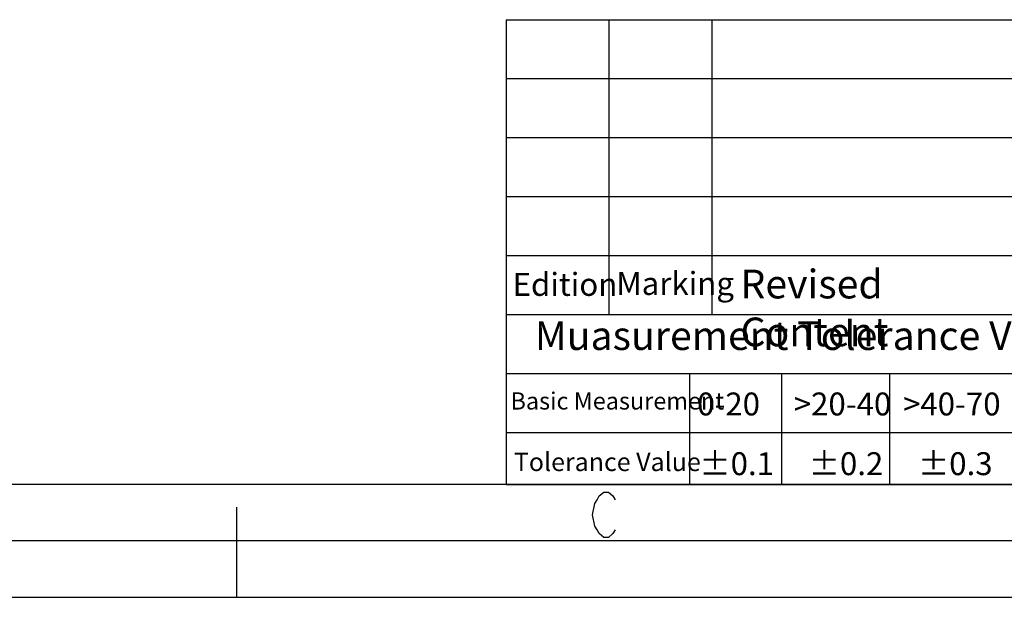
# Model space of a CAD drawing. Units: inches. Extents: x 0 to 11.7, y 0 to 8.3.
# Drawn here: x 5.1 to 8.5, y 0 to 2 of the extents above; entities that cross this region are included whole.
import ezdxf

# ---------------------------------------------------------------- set-up
doc = ezdxf.new("R2010")
doc.units = ezdxf.units.IN
doc.header["$LTSCALE"] = 0.5
doc.header["$MEASUREMENT"] = 0
doc.layers.get('0').update_dxf_attribs({"linetype": 'CONTINUOUS'})
doc.styles.get("Standard").update_dxf_attribs({"font": 'txt', "width": 0.8})

msp = doc.modelspace()

# ---------------------------------------------------------------- linework, layer by layer
at = {"color": 0}
for p, q in [((6.7878, 2.0165), (11.2992, 2.0165)), ((7.1473, 0.9875), (7.1473, 2.0165)), ((7.5068, 0.9875), (7.5068, 2.0165)), ((6.7878, 1.8107), (9.3392, 1.8107)), ((6.7878, 1.6049), (9.3392, 1.6049)), ((6.7878, 1.3991), (9.3392, 1.3991)), ((6.7878, 1.1933), (9.3392, 1.1933)), ((6.7878, 0.9875), (9.3392, 0.9875)), ((6.7878, 0.7817), (9.3392, 0.7817)), ((6.7878, 0.5759), (9.3392, 0.5759))]:
    msp.add_line(p, q, dxfattribs=at)
for p, q in [((6.7878, 2.0165), (6.7878, 0.3937)), ((7.4277, 0.7817), (7.4277, 0.3937)), ((7.7495, 0.7817), (7.7495, 0.3937)), ((8.1258, 0.7817), (8.1258, 0.3937)), ((6.7878, 0.3937), (11.2992, 0.3937))]:
    msp.add_line(p, q)
at = {"color": 2, "linetype": 'Continuous'}
for p, q in [((11.2992, 0.3937), (0.3937, 0.3937)), ((11.4961, 0.1969), (0.1969, 0.1969))]:
    msp.add_line(p, q, dxfattribs=at)
at = {"color": 7, "linetype": 'Continuous'}
for p, q in [((5.8465, 0.315), (5.8465, 0)), ((0, 0), (11.6929, 0))]:
    msp.add_line(p, q, dxfattribs=at)
at = {"color": 2, "linetype": 'Continuous'}
msp.add_lwpolyline([(7.1683, 0.2355), (7.1605, 0.2224), (7.1447, 0.2093), (7.129, 0.2093), (7.1132, 0.2224), (7.1053, 0.2355), (7.0975, 0.2487), (7.0896, 0.288), (7.0975, 0.3274), (7.1053, 0.3405), (7.1132, 0.3537), (7.129, 0.3668), (7.1447, 0.3668), (7.1605, 0.3537), (7.1683, 0.3405)], dxfattribs=at)

# ---------------------------------------------------------------- texts
at = {"color": 0, "attachment_point": 1}
for s, insert, char_height, width in [('{\\fSimSun|b0|i0|c134|p2;Edition}', (6.8103, 1.1324), 0.08, 0.31373), ('{\\fSimSun|b0|i0|c134|p2;Marking}', (7.1725, 1.1356), 0.08, 0.31373), ('{\\fSimSun|b0|i0|c134|p2;Revised Content }', (7.606, 1.1438), 0.100352, 0.924348), ('{\\fSimSun|b0|i0|c134|p2;Muasurement Tolerance Value(Not Marked)}', (6.8883, 0.9638), 0.100352, 2.789719), ('{\\fSimSun|b0|i0|c134|p2;Basic Measurement}', (6.8031, 0.7155), 0.06, 1.139683), ('{\\fSimSun|b0|i0|c134|p2;0-20}', (7.4546, 0.7149), 0.08, 0.610862), ('{\\fSimSun|b0|i0|c134|p2;>20-40}', (7.7918, 0.7149), 0.08, 0.610862), ('{\\fSimSun|b0|i0|c134|p2;>40-70}', (8.1733, 0.7149), 0.08, 0.610862), ('{\\fSimSun|b0|i0|c134|p2;Tolerance Value}', (6.8148, 0.5047), 0.064, 1.092507), ('{\\fSimSun|b0|i0|c0|p2;%%P0.1}', (7.4624, 0.5065), 0.08, 0.610862), ('{\\fSimSun|b0|i0|c0|p2;%%P0.2}', (7.8439, 0.5065), 0.08, 0.610862), ('{\\fSimSun|b0|i0|c0|p2;%%P\\f@SimSun|b0|i0|c0|p2;0.3}', (8.2254, 0.5065), 0.08, 0.610862)]:
    msp.add_mtext(s, dxfattribs=dict(at, insert=insert, char_height=char_height, width=width))

doc.saveas('drawing.dxf')
